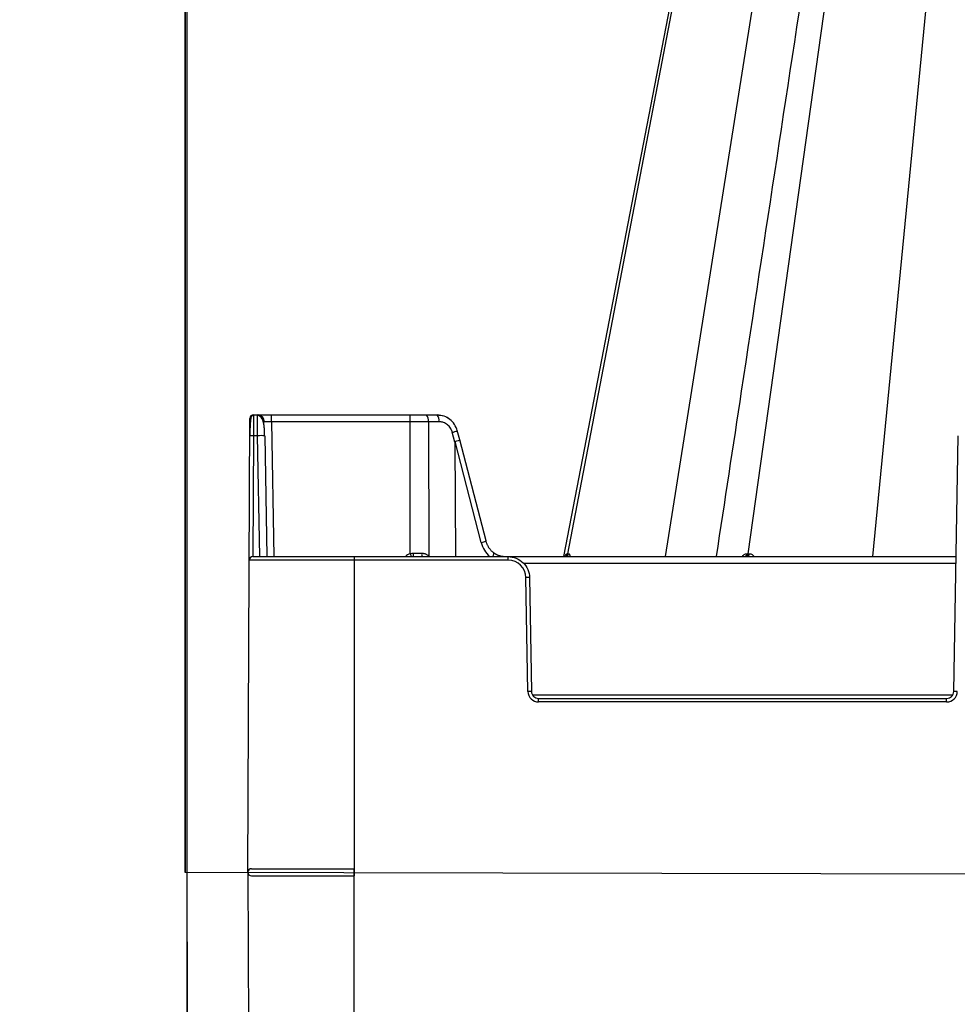
# Model space of a CAD drawing. Units: inches. Extents: x 18811 to 112977, y -29215 to 12505.
# Drawn here: x 106568 to 106828, y -20918 to -20645 of the extents above; entities that cross this region are included whole.
import ezdxf
from ezdxf import colors
from ezdxf.entities.mleader import LeaderData, LeaderLine
from ezdxf.math import Vec2, Vec3

# ---------------------------------------------------------------- set-up
doc = ezdxf.new("R2010")
doc.units = ezdxf.units.IN
doc.header["$LTSCALE"] = 0.25
doc.header["$MEASUREMENT"] = 0
for name, color, linetype in [('300', 7, 'Continuous'), ('HD', 7, 'Continuous'), ('SD', 7, 'Continuous'), ('Text', 7, 'Continuous')]:
    doc.layers.add(name, color=color, linetype=linetype)
doc.layers.add('Geotextile', color=7, linetype='Continuous', true_color=0x3e5d76)
doc.styles.get("Standard").update_dxf_attribs({"font": 'arial.ttf'})

msp = doc.modelspace()

# ---------------------------------------------------------------- linework, layer by layer
at = {"color": 7, "linetype": 'Continuous', "lineweight": 25}
for p, q in [((106614.1113477259, -20355.65514754504), (106614.1113477259, -20881.45936950246)), ((106614.1460462033, -20881.45939377071), (106614.146307493, -20616.1442134931)), ((106614.2511627177, -20881.45946728959), (106614.251186796, -20636.65041126313))]:
    msp.add_line(p, q, dxfattribs=at)
at = {"color": 8, "linetype": 'Continuous', "lineweight": 25}
msp.add_line((106614.251186796, -20680.36436504515), (106614.146307493, -20679.10515700825), dxfattribs=at)
at = {"layer": '300'}
for p, q in [((106753.0586063254, -20618.55725852375), (106719.2165562827, -20793.84493020145)), ((106720.3844859737, -20793.05212099421), (106753.8399328259, -20618.55725852375)), ((106747.5281525169, -20793.84493020145), (106775.2443171402, -20618.55725852375)), ((106770.4470013958, -20793.05212099421), (106794.9380882811, -20618.55725852375)), ((106805.0621148328, -20793.84493020145), (106822.0198833921, -20618.55725852375)), ((106633.1045163414, -20754.46572350744), (106633.1018738401, -20754.68601767934)), ((106633.1045163414, -20754.46572350744), (106684.1085712015, -20754.46572350744)), ((106638.1470694517, -20756.40032074608), (106638.1470694517, -20754.46572350744)), ((106676.5738771885, -20756.40032074608), (106676.5738771885, -20754.46572350744)), ((106631.5702046068, -20881.45936950239), (106632.1200455457, -20755.4459080838)), ((106676.5738771885, -20756.40032074608), (106638.1470694517, -20756.40032074608)), ((106638.1470694517, -20756.40032074608), (106638.8006675409, -20793.84493020145)), ((106676.6579716535, -20792.99490751764), (106676.5738771885, -20756.40032074608)), ((106681.6691453733, -20756.40032074608), (106681.7548561524, -20793.69826304988)), ((106684.6180980194, -20756.40032074608), (106681.6691453733, -20756.40032074608)), ((106689.0248208308, -20762.05092218306), (106688.3054138965, -20759.31903254817)), ((106690.3727460069, -20761.40693667994), (106689.6999346439, -20758.85198995025)), ((106633.0834130253, -20760.26951522335), (106632.9369117102, -20793.84493020145)), ((106634.2772855878, -20760.26951522335), (106633.0834130253, -20760.26951522335)), ((106634.863346635, -20793.84493020145), (106634.2772855878, -20760.26951522335)), ((106636.2459460408, -20760.26951522335), (106636.832007088, -20793.84493020145)), ((106689.0248208308, -20762.05092218306), (106689.1815653494, -20793.84493020145)), ((106696.3668152854, -20789.9421038359), (106689.0666485906, -20761.85896224973)), ((106697.6705793758, -20789.48110202919), (106690.3727511076, -20761.40695617471)), ((106827.5112120497, -20831.28953965589), (106828.750871188, -20760.26951522335)), ((106703.8322612103, -20794.82511477687), (106631.948220252, -20794.82511477687)), ((106632.9326910478, -20793.84493020145), (106828.1648101389, -20793.84493020145)), ((106661.10029525, -20793.84493020145), (106661.10029525, -20882.4481452618)), ((106703.8322612103, -20794.82511477687), (106703.8322612103, -20793.84493020145)), ((106720.1886376125, -20793.05206925122), (106720.3844859737, -20793.05212099421)), ((106828.131041617, -20795.77952744009), (106708.1371749547, -20795.77952744009)), ((106709.3062048698, -20831.30242561246), (106708.7539123427, -20799.66160787393)), ((106709.7382425692, -20799.64872191736), (106710.2905350963, -20831.28953965589)), ((106710.6036564915, -20832.25683827567), (106827.1980906564, -20832.25683827567)), ((106712.2591955493, -20834.20432147088), (106712.2591955493, -20833.22413689453)), ((106712.2591955493, -20833.22413689453), (106825.5425515967, -20833.22413689453)), ((106825.5425515967, -20834.20432147088), (106825.5425515967, -20833.22413689453)), ((106825.5425515967, -20834.20432147088), (106712.2591955493, -20834.20432147088)), ((106631.5701894384, -20881.48238353714), (106631.9539206187, -21007.49646026722)), ((106660.9847622287, -20969.13567289344), (106661.1015578168, -20880.53253481232))]:
    msp.add_line(p, q, dxfattribs=at)
at = {"layer": '300', "flags": 128}
for points in [[(106681.628858175, -20793.84493020145), (106681.6482238757, -20793.82158775745), (106681.7548561524, -20793.69826304988)], [(106720.3844859737, -20793.05212099421), (106720.4103968163, -20793.05212013361), (106720.4366296414, -20793.05211761476), (106720.4631841566, -20793.0521134367), (106720.4900600657, -20793.0521076004), (106720.5172570616, -20793.0521001049), (106720.5447748426, -20793.05209095114), (106720.5726130958, -20793.0520801382), (106720.6007715085, -20793.05206766884)], [(106770.0894848519, -20793.05209980231), (106770.1338357291, -20793.05210477987), (106770.1782837776, -20793.05210909302), (106770.2228287957, -20793.05211274083), (106770.2674705833, -20793.05211572237), (106770.3122089408, -20793.05211803858), (106770.3570436625, -20793.05211968944), (106770.4019745488, -20793.05212067495), (106770.4470013958, -20793.05212099421)], [(106770.4470013958, -20793.05212099421), (106770.4921048876, -20793.05212063886), (106770.537305025, -20793.05211960152), (106770.5826015971, -20793.05211788126), (106770.6279943984, -20793.05211547992), (106770.6734832161, -20793.05211239567), (106770.719067841, -20793.05210862941), (106770.7647480641, -20793.05210418116), (106770.8105236706, -20793.05209905183)]]:
    msp.add_lwpolyline(points, dxfattribs=at)
at = {"layer": '300'}
for centre, radius, start, end in [((106633.1045163414, -20755.45020367533), 0.9844801673353787, 90, 179.7499999999038), ((106634.2097485458, -20756.43468384228), 1.968960334669463, 1.000000000080848, 90), ((106679.4266778616, -20755.95653602815), 2.285958314306691, 348.805797725438, 40.70471961299709), ((106682.3756305077, -20755.95653602815), 2.285958314306604, 348.805797725438, 40.70471961299709), ((106687.3454243652, -20754.13720593047), 5.27000066463711, 280.4956677129813, 296.5370284372724), ((106632.7758179046, -20774.38224206941), 14.11607855460246, 88.75140272679592, 92.74842595019729), ((106635.2616158143, -20788.47987685834), 28.22752928460924, 88.00161737995556, 91.99838262004444), ((106695.7407181409, -20786.09733645655), 3.895411895928674, 279.2490856242831, 299.6973863259291), ((106632.9326910478, -20794.82941036841), 0.9844801673343783, 90, 179.7499999999038), ((106677.4819749025, -20795.83107208347), 2.953440502003863, 106.2003962606686, 137.7409176966978), ((106773.2819933754, -20765.04335922055), 100.5857376858732, 196.134181749762, 196.6388748120748), ((106683.4994666464, -20793.11632647477), 6.061441270922443, 177.7438765105246, 186.9038212899894), ((106681.429384068, -20793.11020389566), 1.636937793507389, 171.836877501265, 206.6694071234092), ((106703.8322612103, -20799.74751561351), 4.922400836673813, 1.000000000080848, 90), ((106719.2393687572, -20792.88030000632), 0.9646844202879334, 270.607499625187, 349.7433680020753), ((106719.4390608998, -20792.88491740451), 0.9600966682491456, 270.7573384034382, 349.9706358551654), ((106719.6595963369, -20792.89003416753), 0.9550212346581692, 270.9277678577895, 350.2316687441647), ((106769.2722591348, -20793.03685909931), 0.8173678215964175, 278.6498032578132, 358.9315966106298), ((106769.6348129284, -20793.04306267049), 0.8122389792181841, 279.1659743415278, 359.3610076733362), ((106770.0033555908, -20793.04933026526), 0.8071728278396599, 279.7139433769362, 359.8034620534568), ((106709.9844979858, -20856.0615050548), 56.41332061691291, 90.25010832199122, 91.24993451721205), ((106710.5367905148, -20887.70232278964), 56.41332061318435, 90.25010832199122, 91.24993451721205), ((106712.2591955493, -20831.25088096816), 2.953440502004194, 181.0000000000771, 270), ((106825.5425515967, -20831.25088096816), 2.953440502004817, 270, 358.9999999999191), ((106827.2649566312, -20887.70232278964), 56.413320613172, 88.75006548278796, 89.74989167800878), ((106632.5546650393, -20881.47938566575), 0.9844801673343783, 89.92447343799107, 180.1744734382549), ((106632.5546754007, -20881.46366509392), 0.9844801673343783, 179.7499999999038, 270)]:
    msp.add_arc(centre, radius, start, end, dxfattribs=at)
for centre, major_axis, ratio, start_param, end_param in [((106728.1265151949, -20912.50569349876), (-39.05942701230457, 150.6468499498584), 0.01206786916313038, 0.0002424331198882953, 0.04747123148980837), ((106688.4679059566, -20761.90533297463), (1.904842608313697, 0.4983865497048596), 0.05680711481354628, 5.017237569602227, 6.283275383071686), ((106703.6095004934, -20787.90368610165), (-0.3889007950644597, 7.867115243672316), 0.9530469291926862, 1.785517867552024, 2.378401852437835), ((106698.6700312897, -20794.34509688624), (1.174061755465141, 1.580959695593618), 0.2199660768246195, 5.191851548458796, 6.438151288229279), ((106676.6568730062, -20792.86045003356), (19.68966053410902, -0.0022623684759712), 0.0008726129380574927, 4.752311545267065, 4.873173031314046)]:
    msp.add_ellipse(centre, major_axis=major_axis, ratio=ratio, start_param=start_param, end_param=end_param, dxfattribs=at)
for points, knots in [([(106788.1783970195, -20618.55725852375), (106781.6322700487, -20661.65933632454), (106772.7586409218, -20720.08565246222), (106763.8829820114, -20778.51955578548), (106761.555175921, -20793.84493020145)], [0.1612840844819893, 0.1612840844819893, 0.1612840844819893, 0.1612840844819893, 0.7800312027331128, 1, 1, 1, 1]), ([(106634.2772855878, -20760.26951522335), (106634.2760129542, -20760.15965987648), (106634.2734830241, -20759.94127311052), (106634.2697922859, -20759.61708758836), (106634.2662073544, -20759.29909354835), (106634.2627338468, -20758.9881622652), (106634.2593702861, -20758.68505246735), (106634.256117059, -20758.39045669707), (106634.252974064, -20758.10499051417), (106634.2499413267, -20757.82919719503), (106634.2470188399, -20757.56354877831), (106634.2442066053, -20757.30844842178), (106634.241504623, -20757.06423275006), (106634.2389128893, -20756.83117445858), (106634.2364314061, -20756.6094850897), (106634.2340601733, -20756.39931794854), (106634.2317991872, -20756.20077112246), (106634.2296484515, -20756.01389059773), (106634.2276079626, -20755.83867341408), (106634.2256777185, -20755.67507086375), (106634.2238577193, -20755.52299169415), (106634.2221479669, -20755.38230528929), (106634.2205484556, -20755.25284484108), (106634.2190591892, -20755.1344104446), (106634.217680164, -20755.0267721556), (106634.2164113781, -20754.92967295532), (106634.2152528315, -20754.8428316405), (106634.2142045243, -20754.76594557443), (106634.2132664527, -20754.69869349087), (106634.212438613, -20754.64073761864), (106634.21172102, -20754.59172770801), (106634.2111136109, -20754.55129763819), (106634.2106166058, -20754.51908837024), (106634.2102291904, -20754.49467471424), (106634.2099543111, -20754.47784037699), (106634.2097812928, -20754.46758989079), (106634.2097593874, -20754.46634142973), (106634.2097485458, -20754.46572350744)], [0, 0, 0, 0, 0.03593368372221355, 0.07143431095661404, 0.106501879110153, 0.1411363856921167, 0.1753378283168373, 0.209106204706559, 0.2424415126945127, 0.275343750228179, 0.3078129153727723, 0.3398490063149561, 0.3714520213668246, 0.4026219589701453, 0.4333588177009075, 0.4636625962742087, 0.4935332935494725, 0.5229709085360591, 0.5519754403993014, 0.5805468884670022, 0.6086852522363941, 0.636390531381711, 0.6636627257622852, 0.6905018354313652, 0.7169078606455925, 0.7428808018753388, 0.7684206598158507, 0.7935274353993955, 0.8182011298084733, 0.8424417444902054, 0.8662492811719817, 0.8896237418786719, 0.9125651289513226, 0.935073445067762, 0.957148693265177, 0.9787908769649414, 1, 1, 1, 1]), ([(106636.2134652896, -20760.26387610287), (106636.1983122395, -20759.59773806124), (106636.1684274251, -20758.28398179061), (106636.0139273932, -20756.50903683757), (106635.6299063466, -20755.32763469799), (106635.0953643202, -20754.68136797925), (106634.7418322417, -20754.55912800241), (106634.565319405, -20754.49809556278)], [0, 0, 0, 0, 0.2499859677513536, 0.4930218844145147, 0.7426037864741819, 0.8714862412447569, 1, 1, 1, 1]), ([(106684.1085712015, -20754.46572350744), (106684.7222929123, -20754.53702984791), (106685.9497363358, -20754.6796425279), (106687.1724964803, -20755.22529027948), (106687.6036177857, -20755.70296598928), (106687.6111390412, -20755.71129942349)], [0, 0, 0, 0, 0.4956001707505784, 0.9912003415011986, 1, 1, 1, 1]), ([(106689.6989568813, -20758.85720675963), (106689.477260277, -20758.25395111937), (106689.0368708803, -20757.05561346351), (106687.7120523612, -20755.66915830477), (106686.0707376003, -20754.69880287237), (106684.8278260568, -20754.56547130447), (106684.2007505686, -20754.49820267343)], [0, 0, 0, 0, 0.2511462469069637, 0.4988896663637646, 0.7471791065838498, 1, 1, 1, 1]), ([(106633.1041020921, -20754.57964940789), (106633.0856634308, -20754.58026704146), (106633.0473206495, -20754.58155139578), (106632.9679797194, -20754.59583636463), (106632.813802029, -20754.65398774069), (106632.5292690087, -20754.92312128679), (106632.3092315187, -20755.66682088866), (106632.196267383, -20757.01704175222), (106632.1401215123, -20758.69584664358), (106632.1235680831, -20759.7307798773), (106632.1147930642, -20760.27940086392)], [0, 0, 0, 0, 0.007270897662275166, 0.01511966740023775, 0.03410263988103337, 0.09074613151254184, 0.2881072933200512, 0.5930388138195422, 0.7842687429090772, 1, 1, 1, 1]), ([(106633.1018738401, -20754.68601767934), (106633.1009960637, -20754.73882562672), (106633.0983596772, -20754.89743347867), (106633.0939646824, -20756.08076545237), (106633.0886888539, -20757.97377911881), (106633.0851716355, -20759.50426985548), (106633.0834130253, -20760.26951522335)], [0, 0, 0, 0, 0.1426441210671411, 0.4284294140447588, 0.7142147070223778, 1, 1, 1, 1]), ([(106636.2134652878, -20760.26387610287), (106636.1984622938, -20759.61360745876), (106636.1694697378, -20758.35699483535), (106635.9912520197, -20756.637677854), (106635.4992407641, -20755.4353809823), (106634.8308939503, -20754.77630690144), (106634.4147382743, -20754.64426828732), (106634.2110742697, -20754.57964941067)], [0, 0, 0, 0, 0.2663728060736254, 0.5147525310287894, 0.76036313630455, 0.8827232062542244, 1, 1, 1, 1]), ([(106638.1470694517, -20756.40032074608), (106638.0826217463, -20756.39924603526), (106637.9537349211, -20756.39709675427), (106637.7622614612, -20756.39449031461), (106637.5745063193, -20756.39230059495), (106637.392274883, -20756.39055047694), (106637.217321217, -20756.3892078493), (106637.0513290227, -20756.3882605647), (106636.8958959273, -20756.38769656095), (106636.7525182412, -20756.38750933917), (106636.6225755502, -20756.38769656095), (106636.5073212701, -20756.3882605647), (106636.4078562689, -20756.3892078493), (106636.3251716439, -20756.39055047694), (106636.2599400131, -20756.39230059495), (106636.2132523897, -20756.39449031461), (106636.1838330734, -20756.39709675427), (106636.1802171032, -20756.39924603526), (106636.1784089987, -20756.40032074608)], [0, 0, 0, 0, 0.0625208271761432, 0.1250333247190044, 0.1875386816927586, 0.2500380875689221, 0.3125327321590204, 0.3750238055465679, 0.43751249801904, 0.4999999999999127, 0.5624875019808362, 0.6249761944532455, 0.6874672678408653, 0.7499619124310438, 0.8124613183072168, 0.8749666752809028, 0.9374791728238084, 0.9999999999999999, 0.9999999999999999, 0.9999999999999999, 0.9999999999999999]), ([(106681.6691453733, -20756.40032074608), (106681.4611897118, -20756.40027477184), (106681.0452785574, -20756.40018282431), (106680.4151622312, -20756.40009056677), (106679.781324774, -20756.40003308835), (106679.1439480356, -20756.4000142219), (106678.5038474078, -20756.40003308835), (106677.8616724577, -20756.40009056677), (106677.2181201813, -20756.40018282431), (106676.7886249101, -20756.40027477184), (106676.5738771885, -20756.40032074608)], [0, 0, 0, 0, 0.125000116936475, 0.2500001336417514, 0.3750000835261346, 0.500000000000037, 0.6249999164739789, 0.7499998663583242, 0.8749998830635316, 1, 1, 1, 1]), ([(106688.3054138965, -20759.31903254817), (106688.2819934336, -20759.23615500386), (106688.2352957885, -20759.07090693657), (106688.1458217628, -20758.82999033747), (106688.0424878026, -20758.59570316945), (106687.923875873, -20758.36843520207), (106687.7251061466, -20758.04017171966), (106687.4128822511, -20757.6338736325), (106686.9477169781, -20757.20060745638), (106686.4217436279, -20756.84930133782), (106685.910596278, -20756.62115452342), (106685.4436662189, -20756.48620130199), (106685.0332666403, -20756.41354954205), (106684.7567910662, -20756.40474001609), (106684.6180980194, -20756.40032074608)], [0, 0, 0, 0, 0.05021323465825944, 0.1001192785651322, 0.1499335515691957, 0.1998726611358505, 0.2501516013254624, 0.3750013274299172, 0.5000588561588667, 0.6249024983239899, 0.7499544521596078, 0.8334241492178599, 0.9164377815638257, 1, 1, 1, 1]), ([(106697.6020162891, -20789.46686249785), (106697.6312200201, -20789.57238410296), (106697.6897832145, -20789.78399002418), (106697.7990136044, -20790.09519600155), (106697.9240753388, -20790.40157933181), (106698.0663778671, -20790.70161617027), (106698.2253044508, -20790.99433123433), (106698.400703266, -20791.27859496649), (106698.5922054419, -20791.55332995384), (106698.7994360779, -20791.81741860024), (106699.0218501937, -20792.06989254761), (106699.2591751885, -20792.30929064418), (106699.509790893, -20792.53608353217), (106699.6873423854, -20792.67405698172), (106699.7763482332, -20792.74322251758)], [0, 0, 0, 0, 0.08093713081152806, 0.1623058736166926, 0.2441074904204244, 0.3263432232609048, 0.4090142945718875, 0.4921219075390955, 0.575667246449433, 0.6596514770344974, 0.7440757468071145, 0.8289411853921883, 0.91424890485107, 1, 1, 1, 1]), ([(106699.7763482332, -20792.74322251758), (106699.8677655155, -20792.80823383438), (106700.050060286, -20792.93787259399), (106700.3357529893, -20793.11068656032), (106700.6279991869, -20793.26650351306), (106700.9266829059, -20793.40365969063), (106701.2304312469, -20793.5224100112), (106701.5382206528, -20793.62259992872), (106701.8489550228, -20793.70423234607), (106702.1615835141, -20793.76749245478), (106702.4750694606, -20793.81207701294), (106702.7884179471, -20793.83981153403), (106702.997201128, -20793.8432275327), (106703.1012669374, -20793.84493020145)], [0, 0, 0, 0, 0.09367268998946178, 0.1867922705135796, 0.2793588666551426, 0.3713726058175415, 0.4628336177798402, 0.5537420347535226, 0.6440979914412829, 0.7339016250969908, 0.8231530755880845, 0.9118524854596513, 1, 1, 1, 1]), ([(106679.8090320115, -20792.87777206856), (106679.8815652593, -20792.87942550485), (106680.0262116869, -20792.88272279984), (106680.2411990238, -20792.90976828488), (106680.4532024072, -20792.95303642373), (106680.6621441762, -20793.01410773446), (106680.9106371042, -20793.10860741128), (106681.1902928732, -20793.24974260206), (106681.4907218048, -20793.45085873549), (106681.6665139134, -20793.61551632882), (106681.7548561524, -20793.69826304988)], [0, 0, 0, 0, 0.1000486893427322, 0.1995179589650353, 0.2990407659726816, 0.3992490530041942, 0.5007619616845286, 0.6672712066383081, 0.8327910911662558, 1, 1, 1, 1]), ([(106702.3892232146, -20793.84493020145), (106702.0876749629, -20793.8154219867), (106701.1780701154, -20793.72641197108), (106700.3900941794, -20793.21911949785), (106699.8633446067, -20792.88000242399)], [0, 0, 0, 0, 0.3315156609167875, 1, 1, 1, 1]), ([(106703.8322612103, -20793.84493020145), (106704.5968789164, -20793.84493020145), (106705.3612088805, -20793.99523214617), (106706.7765781914, -20794.57427502086), (106707.4270849064, -20795.00279804285), (106708.5178127524, -20796.07465330857), (106708.9576234153, -20796.71758219185), (106709.5612796973, -20798.12263024524), (106709.7248981492, -20798.88422066725), (106709.7382425692, -20799.64872191736)], [0, 0, 0, 0, 0.25, 0.25, 0.5, 0.5, 0.75, 0.75, 1, 1, 1, 1]), ([(106719.6524185455, -20793.84493020145), (106719.737960589, -20793.63475055021), (106719.8719897693, -20793.30543639347), (106720.0530374353, -20793.08834299492), (106720.1430902615, -20793.06425340164), (106720.1886376125, -20793.05206925122)], [0, 0, 0, 0, 0.4657848693963672, 0.7298020992277026, 1, 1, 1, 1]), ([(106720.6007715085, -20793.05206766884), (106720.6539441692, -20793.06430604131), (106720.7589868342, -20793.08848296638), (106720.9314095375, -20793.3058664055), (106721.0047349668, -20793.63521214049), (106721.0514265285, -20793.84493020145)], [0, 0, 0, 0, 0.2713230749644941, 0.5359991208960336, 1, 1, 1, 1]), ([(106768.6975828812, -20793.84493020145), (106768.8943084894, -20793.63480991547), (106769.2025683774, -20793.30556118609), (106769.6931098587, -20793.08841138716), (106769.9563484574, -20793.06429631752), (106770.0894848519, -20793.05209980231)], [0, 0, 0, 0, 0.465738123608042, 0.729790005474985, 1, 1, 1, 1]), ([(106770.8105236706, -20793.05209905183), (106770.9470257078, -20793.06434991866), (106771.2166973251, -20793.08855256994), (106771.6914890296, -20793.3059933533), (106771.949198985, -20793.63527205819), (106772.1132879172, -20793.84493020145)], [0, 0, 0, 0, 0.2713342707978617, 0.5360443856088298, 0.9999999999999999, 0.9999999999999999, 0.9999999999999999, 0.9999999999999999]), ([(106710.2905350963, -20831.28953965589), (106710.2994313757, -20831.79920715596), (106710.5155570621, -20832.30225331454), (106711.2427089564, -20833.01682349168), (106711.7494504125, -20833.22413689453), (106712.2591955493, -20833.22413689453)], [0, 0, 0, 0, 0.5, 0.5, 1, 1, 1, 1]), ([(106825.5425515967, -20833.22413689453), (106826.0522967353, -20833.22413689453), (106826.5590381896, -20833.01682349168), (106827.2861900839, -20832.30225331454), (106827.5023157703, -20831.79920715596), (106827.5112120497, -20831.28953965589)], [0, 0, 0, 0, 0.5, 0.5, 1, 1, 1, 1])]:
    msp.add_open_spline(points, degree=3, knots=knots, dxfattribs=at)
msp.add_open_spline([(106676.6579716535, -20792.99490751764), (106676.9110145387, -20792.91774051294), (106677.1783833358, -20792.87768693268), (106677.4427239947, -20792.87770809126)], degree=3, dxfattribs=at)
at = {"layer": 'Geotextile'}
msp.add_line((106614.1113477259, -20881.45936950246), (107416.082722848, -20883.14057755635), dxfattribs=at)
at = {"layer": 'HD'}
msp.add_line((106614.7218906176, -21515.52871751593), (106614.7218906176, -20379.4615915322), dxfattribs=at)
msp.add_lwpolyline([(105607.0943389051, -20356.19741830359), (105461.1756329523, -20356.10694212106), (105463.1453158139, -21019.87128151947), (105129.954282796, -21019.87128151947), (105157.4930370294, -21044.48531146691), (104317.7654748241, -21043.5992409725), (104317.7654748241, -21463.69610886997), (105157.891507185, -21464.69196640725), (105129.954282796, -21489.65643764498), (105463.1453158133, -21489.65643764498), (105463.145315817, -21538.79289074428), (106616.5025614921, -21538.91858816387), (106614.7218906176, -20883.46163214722)], dxfattribs=at)
at = {"layer": 'SD'}
for p, q in [((106632.5546754007, -20882.44814526125), (106661.10029525, -20882.4481452618)), ((106632.5559627681, -20880.49490635374), (106661.1015578168, -20880.53253481232))]:
    msp.add_line(p, q, dxfattribs=at)

# ---------------------------------------------------------------- leaders
at = {"layer": 'Text'}
ml = msp.add_multileader_mtext('Standard', dxfattribs=at)
ml.set_content('See Detail A - Pipe Wrap', color=256)
ml.set_leader_properties()
ml.build(insert=Vec2(0, 0))
ml.multileader.update_dxf_attribs({"text_right_attachment_type": 6, "dogleg_length": 0.09375, "arrow_head_size": 150})
ctx = ml.context
ctx.base_point, ctx.char_height, ctx.arrow_head_size, ctx.landing_gap_size, ctx.plane_origin = Vec3(107673.7999251327, -18698.4749987078), 108, 150, 0.140625, Vec3(109299.2376719414, -19064.31584629928)
ctx.right_attachment = 6
notes = []
notes.append((ctx, [(0, (1, 1, 0), (107383.7909122352, -18698.4749987078), (1, 0), 290.0090128974625, [(1, [(105246.2880980916, -21448.81148272907)], 0, [])])]))
ctx.mtext.insert, ctx.mtext.width, ctx.mtext.flow_direction = Vec3(107673.9405501327, -18629.48318424668), 1117.501441830223, 5
for ctx, leaders in notes:
    for number, flags, end, landing, length, lines in leaders:
        leader = LeaderData()
        leader.index, (leader.has_last_leader_line, leader.has_dogleg_vector, leader.attachment_direction) = number, flags
        leader.last_leader_point, leader.dogleg_vector, leader.dogleg_length = Vec3(end), Vec3(landing), length
        for number, points, colour, breaks in lines:
            line = LeaderLine()
            line.index, line.vertices, line.color, line.breaks = number, Vec3.list(points), colors.encode_raw_color(colour), breaks
            leader.lines.append(line)
        ctx.leaders.append(leader)

doc.saveas('drawing.dxf')
